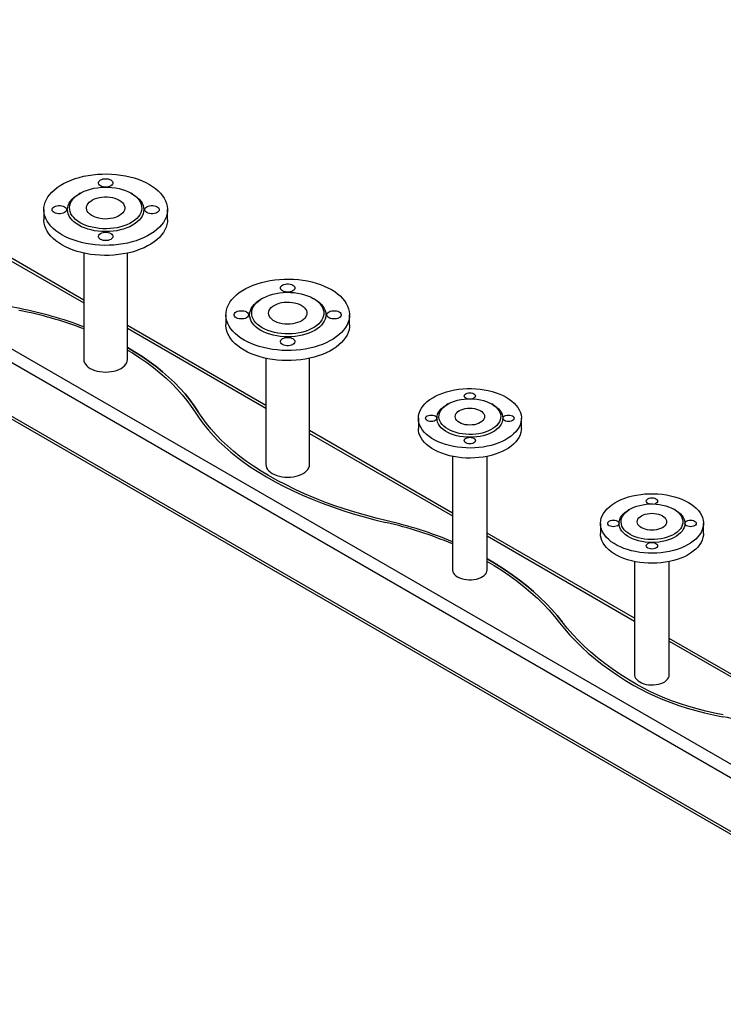
# Model space of a CAD drawing. Units: millimetres. Extents: x -5305 to 2168, y -1309 to 2933.
# Drawn here: x 1109 to 1792, y 727 to 1683 of the extents above; entities that cross this region are included whole.
import ezdxf

# ---------------------------------------------------------------- set-up
doc = ezdxf.new("R2010")
doc.units = ezdxf.units.MM
doc.layers.add('EQUIPMENT', color=1, linetype='Continuous')

msp = doc.modelspace()

# ---------------------------------------------------------------- linework, layer by layer
at = {"layer": 'EQUIPMENT', "linetype": 'Continuous', "lineweight": 25}
for p, q in [((2089.17, 793.03), (547.85, 1682.81)), ((542.56, 1672.97), (2083.58, 783.36)), ((2083.58, 730.94), (543.35, 1620.09)), ((543.87, 1617.12), (2085.22, 727.32)), ((1167.87, 1514.39), (1166.46, 1513.58)), ((1218.79, 1513.58), (1217.38, 1514.39)), ((1132.63, 1498.47), (1132.63, 1488.68)), ((1252.63, 1488.68), (1252.63, 1498.47)), ((1171.43, 1410.57), (1040, 1486.45)), ((1040, 1483.77), (1171.43, 1407.9)), ((1171.43, 1456.27), (1171.43, 1353.13)), ((1213.83, 1353.13), (1213.83, 1456.27)), ((1344.65, 1412.34), (1343.24, 1411.52)), ((1395.57, 1411.52), (1394.16, 1412.34)), ((1309.4, 1396.42), (1309.4, 1386.62)), ((1429.4, 1386.62), (1429.4, 1396.42)), ((1348.2, 1308.52), (1213.83, 1386.1)), ((1213.83, 1383.43), (1348.2, 1305.85)), ((1348.2, 1354.22), (1348.2, 1251.08)), ((1390.6, 1251.08), (1390.6, 1354.22)), ((1524.96, 1309.88), (1523.55, 1309.07)), ((1568.81, 1309.07), (1567.4, 1309.88)), ((1496.18, 1296.01), (1496.18, 1286.21)), ((1596.18, 1286.21), (1596.18, 1296.01)), ((1529.33, 1203.96), (1390.6, 1284.05)), ((1390.6, 1281.38), (1529.33, 1201.29)), ((1529.33, 1259.03), (1529.33, 1149.03)), ((1563.03, 1149.03), (1563.03, 1259.03)), ((1701.74, 1207.83), (1700.33, 1207.01)), ((1745.59, 1207.01), (1744.17, 1207.83)), ((1672.96, 1193.95), (1672.96, 1184.16)), ((1772.96, 1184.16), (1772.96, 1193.95)), ((1706.11, 1101.91), (1563.03, 1184.51)), ((1563.03, 1181.84), (1706.11, 1099.24)), ((1563.75, 1159.17), (1563.03, 1159.59)), ((1706.11, 1156.98), (1706.11, 1046.98)), ((1739.81, 1046.98), (1739.81, 1156.98)), ((1869.58, 1007.54), (1739.81, 1082.46)), ((1739.81, 1079.78), (1869.58, 1004.87))]:
    msp.add_line(p, q, dxfattribs=at)
at = {"layer": 'EQUIPMENT', "linetype": 'Continuous', "lineweight": 25, "flags": 128}
for points in [[(1235.05, 1522.97), (1238.18, 1521.02), (1241.03, 1518.94), (1243.6, 1516.74), (1245.88, 1514.44), (1247.84, 1512.04), (1249.47, 1509.56), (1250.78, 1507.01), (1251.74, 1504.42), (1252.35, 1501.79), (1252.62, 1499.14), (1252.53, 1496.48), (1252.09, 1493.84), (1251.3, 1491.23), (1250.17, 1488.66), (1248.7, 1486.14), (1246.9, 1483.7), (1244.78, 1481.35), (1242.36, 1479.09), (1239.64, 1476.95), (1236.65, 1474.94), (1233.4, 1473.06), (1229.91, 1471.33), (1226.2, 1469.77), (1222.29, 1468.37), (1218.22, 1467.15), (1213.99, 1466.11), (1209.63, 1465.26), (1205.18, 1464.6), (1200.65, 1464.15), (1196.07, 1463.89), (1191.48, 1463.84), (1186.89, 1464), (1182.33, 1464.35), (1177.84, 1464.91), (1173.43, 1465.66), (1169.14, 1466.6), (1164.98, 1467.73), (1160.98, 1469.05), (1157.17, 1470.53), (1153.57, 1472.18), (1150.2, 1473.98), (1147.08, 1475.93), (1144.22, 1478.01), (1141.65, 1480.21), (1139.38, 1482.51), (1137.42, 1484.91), (1135.78, 1487.39), (1134.48, 1489.94), (1133.52, 1492.53), (1132.9, 1495.16), (1132.64, 1497.81), (1132.73, 1500.46), (1133.17, 1503.11), (1133.95, 1505.72), (1135.09, 1508.29), (1136.56, 1510.8), (1138.36, 1513.25), (1140.48, 1515.6), (1142.9, 1517.86), (1145.62, 1520), (1148.61, 1522.01), (1151.86, 1523.89), (1155.35, 1525.61), (1159.05, 1527.18), (1162.96, 1528.58), (1167.04, 1529.8), (1171.27, 1530.84), (1175.62, 1531.69), (1180.08, 1532.35), (1184.61, 1532.8), (1189.18, 1533.05), (1193.78, 1533.11), (1198.37, 1532.95), (1202.92, 1532.6), (1207.41, 1532.04), (1211.82, 1531.29), (1216.12, 1530.35), (1220.28, 1529.22), (1224.27, 1527.9), (1228.08, 1526.42), (1231.68, 1524.77), (1235.05, 1522.97)], [(1167.88, 1485.82), (1165.5, 1487.34), (1163.4, 1488.99), (1161.6, 1490.75), (1160.12, 1492.61), (1158.98, 1494.55), (1158.18, 1496.54), (1157.73, 1498.57), (1157.64, 1500.62), (1157.91, 1502.66), (1158.53, 1504.67), (1159.51, 1506.64), (1160.82, 1508.54), (1162.47, 1510.36), (1164.42, 1512.07), (1166.66, 1513.65), (1169.16, 1515.1), (1171.91, 1516.39), (1174.87, 1517.52), (1178.01, 1518.47), (1181.31, 1519.23), (1184.72, 1519.79), (1188.21, 1520.15), (1191.74, 1520.31), (1195.28, 1520.25), (1198.8, 1520), (1202.26, 1519.53), (1205.61, 1518.87), (1208.83, 1518.02), (1211.89, 1516.98), (1214.75, 1515.77), (1217.38, 1514.39), (1219.75, 1512.88), (1221.85, 1511.23), (1223.65, 1509.46), (1225.13, 1507.6), (1226.28, 1505.67), (1227.08, 1503.67), (1227.53, 1501.64), (1227.62, 1499.6), (1227.35, 1497.55), (1226.72, 1495.54), (1225.75, 1493.57), (1224.43, 1491.67), (1222.79, 1489.86), (1220.84, 1488.15), (1218.6, 1486.56), (1216.09, 1485.12), (1213.34, 1483.82), (1210.38, 1482.7), (1207.24, 1481.75), (1203.95, 1480.99), (1200.54, 1480.43), (1197.05, 1480.06), (1193.51, 1479.91), (1189.97, 1479.96), (1186.45, 1480.22), (1183, 1480.68), (1179.64, 1481.34), (1176.42, 1482.2), (1173.37, 1483.24), (1170.51, 1484.45), (1167.88, 1485.82)], [(1197.58, 1527.31), (1198.55, 1526.6), (1199.23, 1525.79), (1199.58, 1524.9), (1199.58, 1524), (1199.23, 1523.12), (1198.55, 1522.3), (1197.58, 1521.59), (1196.35, 1521.03), (1194.94, 1520.64), (1193.41, 1520.44), (1191.84, 1520.44), (1190.32, 1520.64), (1188.9, 1521.03), (1187.68, 1521.59), (1186.7, 1522.3), (1186.02, 1523.12), (1185.67, 1524), (1185.67, 1524.9), (1186.02, 1525.79), (1186.7, 1526.6), (1187.68, 1527.31), (1188.9, 1527.87), (1190.32, 1528.27), (1191.84, 1528.47), (1193.41, 1528.47), (1194.94, 1528.27), (1196.35, 1527.87), (1197.58, 1527.31)], [(1166.46, 1483.37), (1164.03, 1484.92), (1161.86, 1486.61), (1160, 1488.41), (1158.44, 1490.3), (1157.22, 1492.27), (1156.34, 1494.31), (1155.81, 1496.38), (1155.63, 1498.47), (1155.81, 1500.57), (1156.34, 1502.64), (1157.22, 1504.67), (1158.44, 1506.65), (1160, 1508.54), (1161.86, 1510.34), (1164.03, 1512.02), (1166.46, 1513.58)], [(1218.79, 1513.58), (1221.23, 1512.02), (1223.39, 1510.34), (1225.26, 1508.54), (1226.81, 1506.65), (1228.03, 1504.67), (1228.92, 1502.64), (1229.45, 1500.57), (1229.63, 1498.47), (1229.45, 1496.38), (1228.92, 1494.31), (1228.03, 1492.27), (1226.81, 1490.3), (1225.26, 1488.41), (1223.39, 1486.61), (1221.23, 1484.92), (1218.79, 1483.37), (1216.1, 1481.96), (1213.18, 1480.71), (1210.07, 1479.64), (1206.79, 1478.74), (1203.37, 1478.03), (1199.85, 1477.53), (1196.25, 1477.22), (1192.63, 1477.11), (1189, 1477.22), (1185.41, 1477.53), (1181.89, 1478.03), (1178.47, 1478.74), (1175.19, 1479.64), (1172.07, 1480.71), (1169.15, 1481.96), (1166.46, 1483.37)], [(1205.78, 1507.7), (1207.48, 1506.57), (1208.9, 1505.31), (1209.99, 1503.96), (1210.75, 1502.52), (1211.16, 1501.04), (1211.2, 1499.55), (1210.89, 1498.06), (1210.21, 1496.61), (1209.2, 1495.23), (1207.86, 1493.95), (1206.23, 1492.78), (1204.33, 1491.76), (1202.21, 1490.9), (1199.89, 1490.22), (1197.44, 1489.74), (1194.89, 1489.45), (1192.3, 1489.37), (1189.72, 1489.5), (1187.19, 1489.84), (1184.77, 1490.38), (1182.5, 1491.1), (1180.42, 1492), (1178.59, 1493.06), (1177.03, 1494.26), (1175.77, 1495.57), (1174.84, 1496.97), (1174.26, 1498.43), (1174.03, 1499.92), (1174.17, 1501.42), (1174.66, 1502.89), (1175.51, 1504.3), (1176.68, 1505.64), (1178.17, 1506.86), (1179.94, 1507.96), (1181.96, 1508.9), (1184.18, 1509.67), (1186.57, 1510.26), (1189.08, 1510.65), (1191.65, 1510.83), (1194.25, 1510.8), (1196.81, 1510.57), (1199.29, 1510.13), (1201.64, 1509.5), (1203.82, 1508.68), (1205.78, 1507.7)], [(1152.58, 1501.33), (1153.55, 1500.62), (1154.23, 1499.81), (1154.58, 1498.93), (1154.58, 1498.02), (1154.23, 1497.14), (1153.55, 1496.32), (1152.58, 1495.62), (1151.35, 1495.05), (1149.94, 1494.66), (1148.41, 1494.46), (1146.84, 1494.46), (1145.32, 1494.66), (1143.9, 1495.05), (1142.68, 1495.62), (1141.7, 1496.32), (1141.02, 1497.14), (1140.67, 1498.02), (1140.67, 1498.93), (1141.02, 1499.81), (1141.7, 1500.62), (1142.68, 1501.33), (1143.9, 1501.9), (1145.32, 1502.29), (1146.84, 1502.49), (1148.41, 1502.49), (1149.94, 1502.29), (1151.35, 1501.9), (1152.58, 1501.33)], [(1242.58, 1501.33), (1243.55, 1500.62), (1244.23, 1499.81), (1244.58, 1498.93), (1244.58, 1498.02), (1244.23, 1497.14), (1243.55, 1496.32), (1242.58, 1495.62), (1241.35, 1495.05), (1239.94, 1494.66), (1238.41, 1494.46), (1236.84, 1494.46), (1235.32, 1494.66), (1233.9, 1495.05), (1232.68, 1495.62), (1231.7, 1496.32), (1231.02, 1497.14), (1230.67, 1498.02), (1230.67, 1498.93), (1231.02, 1499.81), (1231.7, 1500.62), (1232.68, 1501.33), (1233.9, 1501.9), (1235.32, 1502.29), (1236.84, 1502.49), (1238.41, 1502.49), (1239.94, 1502.29), (1241.35, 1501.9), (1242.58, 1501.33)], [(1252.63, 1488.68), (1252.53, 1486.69), (1252.09, 1484.05), (1251.3, 1481.43), (1250.17, 1478.86), (1248.7, 1476.35), (1246.9, 1473.9), (1244.78, 1471.55), (1242.36, 1469.29), (1239.64, 1467.15), (1236.65, 1465.14), (1233.4, 1463.26), (1229.91, 1461.54), (1226.2, 1459.97), (1222.29, 1458.57), (1218.22, 1457.35), (1213.99, 1456.31), (1209.63, 1455.46), (1205.18, 1454.8), (1200.65, 1454.35), (1196.07, 1454.1), (1191.48, 1454.04), (1186.89, 1454.2), (1182.33, 1454.55), (1177.84, 1455.11), (1173.43, 1455.86), (1169.14, 1456.8), (1164.98, 1457.94), (1160.98, 1459.25), (1157.17, 1460.73), (1153.57, 1462.38), (1150.2, 1464.18), (1147.08, 1466.13), (1144.22, 1468.21), (1141.65, 1470.41), (1139.38, 1472.71), (1137.42, 1475.11), (1135.78, 1477.59), (1134.48, 1480.14), (1133.52, 1482.73), (1132.9, 1485.36), (1132.64, 1488.01), (1132.63, 1488.68)], [(1197.58, 1475.35), (1198.55, 1474.65), (1199.23, 1473.83), (1199.58, 1472.95), (1199.58, 1472.04), (1199.23, 1471.16), (1198.55, 1470.35), (1197.58, 1469.64), (1196.35, 1469.07), (1194.94, 1468.68), (1193.41, 1468.48), (1191.84, 1468.48), (1190.32, 1468.68), (1188.9, 1469.07), (1187.68, 1469.64), (1186.7, 1470.35), (1186.02, 1471.16), (1185.67, 1472.04), (1185.67, 1472.95), (1186.02, 1473.83), (1186.7, 1474.65), (1187.68, 1475.35), (1188.9, 1475.92), (1190.32, 1476.31), (1191.84, 1476.51), (1193.41, 1476.51), (1194.94, 1476.31), (1196.35, 1475.92), (1197.58, 1475.35)], [(1109.19, 1402.4), (1099.39, 1404.43), (1089.72, 1406.65), (1080.19, 1409.08), (1070.82, 1411.69), (1061.61, 1414.5), (1052.58, 1417.49), (1043.74, 1420.66), (1035.1, 1424.01), (1026.66, 1427.54), (1018.45, 1431.23), (1010.47, 1435.09), (1002.73, 1439.11), (995.24, 1443.28)], [(1109.19, 1402.4), (1099.39, 1404.43), (1089.72, 1406.65), (1080.19, 1409.08), (1070.82, 1411.69), (1061.61, 1414.5), (1052.58, 1417.49), (1043.74, 1420.66), (1035.1, 1424.01), (1026.66, 1427.54), (1018.45, 1431.23), (1010.47, 1435.09), (1002.73, 1439.11), (995.24, 1443.28)], [(1411.83, 1420.92), (1414.95, 1418.97), (1417.81, 1416.89), (1420.38, 1414.69), (1422.65, 1412.38), (1424.61, 1409.98), (1426.25, 1407.5), (1427.55, 1404.96), (1428.51, 1402.37), (1429.13, 1399.74), (1429.39, 1397.09), (1429.3, 1394.43), (1428.87, 1391.79), (1428.08, 1389.18), (1426.94, 1386.61), (1425.47, 1384.09), (1423.67, 1381.65), (1421.56, 1379.3), (1419.13, 1377.04), (1416.42, 1374.9), (1413.42, 1372.89), (1410.17, 1371.01), (1406.68, 1369.28), (1402.98, 1367.72), (1399.07, 1366.32), (1394.99, 1365.09), (1390.76, 1364.06), (1386.41, 1363.21), (1381.95, 1362.55), (1377.43, 1362.1), (1372.85, 1361.84), (1368.25, 1361.79), (1363.67, 1361.94), (1359.11, 1362.3), (1354.62, 1362.85), (1350.21, 1363.61), (1345.91, 1364.55), (1341.76, 1365.68), (1337.76, 1366.99), (1333.95, 1368.48), (1330.35, 1370.13), (1326.98, 1371.93), (1323.85, 1373.88), (1321, 1375.96), (1318.43, 1378.16), (1316.15, 1380.46), (1314.19, 1382.86), (1312.56, 1385.34), (1311.25, 1387.89), (1310.29, 1390.48), (1309.68, 1393.11), (1309.41, 1395.76), (1309.5, 1398.41), (1309.94, 1401.05), (1310.73, 1403.67), (1311.86, 1406.24), (1313.33, 1408.75), (1315.13, 1411.2), (1317.25, 1413.55), (1319.68, 1415.8), (1322.39, 1417.95), (1325.38, 1419.96), (1328.63, 1421.84), (1332.12, 1423.56), (1335.83, 1425.13), (1339.74, 1426.53), (1343.82, 1427.75), (1348.04, 1428.79), (1352.4, 1429.64), (1356.85, 1430.29), (1361.38, 1430.75), (1365.96, 1431), (1370.55, 1431.05), (1375.14, 1430.9), (1379.7, 1430.55), (1384.19, 1429.99), (1388.6, 1429.24), (1392.89, 1428.3), (1397.05, 1427.16), (1401.05, 1425.85), (1404.86, 1424.37), (1408.46, 1422.72), (1411.83, 1420.92)], [(1374.35, 1425.26), (1375.33, 1424.55), (1376.01, 1423.74), (1376.36, 1422.85), (1376.36, 1421.95), (1376.01, 1421.07), (1375.33, 1420.25), (1374.35, 1419.54), (1373.13, 1418.98), (1371.72, 1418.59), (1370.19, 1418.39), (1368.62, 1418.39), (1367.09, 1418.59), (1365.68, 1418.98), (1364.45, 1419.54), (1363.48, 1420.25), (1362.8, 1421.07), (1362.45, 1421.95), (1362.45, 1422.85), (1362.8, 1423.74), (1363.48, 1424.55), (1364.45, 1425.26), (1365.68, 1425.82), (1367.09, 1426.22), (1368.62, 1426.42), (1370.19, 1426.42), (1371.72, 1426.22), (1373.13, 1425.82), (1374.35, 1425.26)], [(1344.66, 1383.77), (1342.28, 1385.29), (1340.18, 1386.94), (1338.38, 1388.7), (1336.9, 1390.56), (1335.75, 1392.5), (1334.95, 1394.49), (1334.5, 1396.52), (1334.42, 1398.57), (1334.68, 1400.61), (1335.31, 1402.62), (1336.29, 1404.59), (1337.6, 1406.49), (1339.24, 1408.31), (1341.19, 1410.02), (1343.43, 1411.6), (1345.94, 1413.05), (1348.69, 1414.34), (1351.65, 1415.47), (1354.79, 1416.42), (1358.08, 1417.18), (1361.49, 1417.74), (1364.98, 1418.1), (1368.52, 1418.26), (1372.06, 1418.2), (1375.58, 1417.94), (1379.03, 1417.48), (1382.39, 1416.82), (1385.61, 1415.97), (1388.66, 1414.93), (1391.52, 1413.72), (1394.15, 1412.34), (1396.53, 1410.82), (1398.63, 1409.18), (1400.43, 1407.41), (1401.91, 1405.55), (1403.05, 1403.61), (1403.85, 1401.62), (1404.3, 1399.59), (1404.39, 1397.54), (1404.12, 1395.5), (1403.5, 1393.49), (1402.52, 1391.52), (1401.21, 1389.62), (1399.57, 1387.81), (1397.61, 1386.1), (1395.37, 1384.51), (1392.87, 1383.06), (1390.12, 1381.77), (1387.16, 1380.64), (1384.02, 1379.7), (1380.72, 1378.94), (1377.32, 1378.37), (1373.83, 1378.01), (1370.29, 1377.86), (1366.75, 1377.91), (1363.23, 1378.17), (1359.78, 1378.63), (1356.42, 1379.29), (1353.2, 1380.15), (1350.14, 1381.19), (1347.29, 1382.4), (1344.66, 1383.77)], [(1343.24, 1381.32), (1340.8, 1382.87), (1338.64, 1384.56), (1336.77, 1386.35), (1335.22, 1388.25), (1334, 1390.22), (1333.11, 1392.26), (1332.58, 1394.33), (1332.4, 1396.42), (1332.58, 1398.52), (1333.11, 1400.59), (1334, 1402.62), (1335.22, 1404.6), (1336.77, 1406.49), (1338.64, 1408.29), (1340.8, 1409.97), (1343.24, 1411.52)], [(1395.57, 1411.52), (1398.01, 1409.97), (1400.17, 1408.29), (1402.03, 1406.49), (1403.59, 1404.6), (1404.81, 1402.62), (1405.69, 1400.59), (1406.23, 1398.52), (1406.4, 1396.42), (1406.23, 1394.33), (1405.69, 1392.26), (1404.81, 1390.22), (1403.59, 1388.25), (1402.03, 1386.35), (1400.17, 1384.56), (1398.01, 1382.87), (1395.57, 1381.32), (1392.88, 1379.91), (1389.96, 1378.66), (1386.85, 1377.59), (1383.56, 1376.69), (1380.14, 1375.98), (1376.62, 1375.47), (1373.03, 1375.17), (1369.4, 1375.06), (1365.78, 1375.17), (1362.19, 1375.47), (1358.66, 1375.98), (1355.24, 1376.69), (1351.96, 1377.59), (1348.85, 1378.66), (1345.93, 1379.91), (1343.24, 1381.32)], [(1382.56, 1405.65), (1384.26, 1404.52), (1385.67, 1403.26), (1386.77, 1401.9), (1387.53, 1400.47), (1387.93, 1398.99), (1387.98, 1397.49), (1387.66, 1396.01), (1386.99, 1394.56), (1385.98, 1393.18), (1384.64, 1391.9), (1383.01, 1390.73), (1381.11, 1389.71), (1378.98, 1388.85), (1376.67, 1388.17), (1374.22, 1387.68), (1371.67, 1387.4), (1369.08, 1387.32), (1366.49, 1387.45), (1363.97, 1387.79), (1361.54, 1388.32), (1359.27, 1389.05), (1357.2, 1389.95), (1355.37, 1391.01), (1353.8, 1392.21), (1352.55, 1393.52), (1351.62, 1394.92), (1351.03, 1396.38), (1350.81, 1397.87), (1350.94, 1399.37), (1351.44, 1400.84), (1352.28, 1402.25), (1353.46, 1403.59), (1354.95, 1404.81), (1356.72, 1405.91), (1358.74, 1406.85), (1360.96, 1407.62), (1363.35, 1408.21), (1365.85, 1408.6), (1368.43, 1408.78), (1371.03, 1408.75), (1373.59, 1408.52), (1376.07, 1408.08), (1378.42, 1407.45), (1380.6, 1406.63), (1382.56, 1405.65)], [(1329.35, 1399.28), (1330.33, 1398.57), (1331.01, 1397.76), (1331.36, 1396.88), (1331.36, 1395.97), (1331.01, 1395.09), (1330.33, 1394.27), (1329.35, 1393.57), (1328.13, 1393), (1326.72, 1392.61), (1325.19, 1392.41), (1323.62, 1392.41), (1322.09, 1392.61), (1320.68, 1393), (1319.45, 1393.57), (1318.48, 1394.27), (1317.8, 1395.09), (1317.45, 1395.97), (1317.45, 1396.88), (1317.8, 1397.76), (1318.48, 1398.57), (1319.45, 1399.28), (1320.68, 1399.85), (1322.09, 1400.24), (1323.62, 1400.44), (1325.19, 1400.44), (1326.72, 1400.24), (1328.13, 1399.85), (1329.35, 1399.28)], [(1419.35, 1399.28), (1420.33, 1398.57), (1421.01, 1397.76), (1421.36, 1396.88), (1421.36, 1395.97), (1421.01, 1395.09), (1420.33, 1394.27), (1419.35, 1393.57), (1418.13, 1393), (1416.72, 1392.61), (1415.19, 1392.41), (1413.62, 1392.41), (1412.09, 1392.61), (1410.68, 1393), (1409.45, 1393.57), (1408.48, 1394.27), (1407.8, 1395.09), (1407.45, 1395.97), (1407.45, 1396.88), (1407.8, 1397.76), (1408.48, 1398.57), (1409.45, 1399.28), (1410.68, 1399.85), (1412.09, 1400.24), (1413.62, 1400.44), (1415.19, 1400.44), (1416.72, 1400.24), (1418.13, 1399.85), (1419.35, 1399.28)], [(1429.4, 1386.62), (1429.3, 1384.64), (1428.87, 1381.99), (1428.08, 1379.38), (1426.94, 1376.81), (1425.47, 1374.29), (1423.67, 1371.85), (1421.56, 1369.5), (1419.13, 1367.24), (1416.42, 1365.1), (1413.42, 1363.09), (1410.17, 1361.21), (1406.68, 1359.49), (1402.98, 1357.92), (1399.07, 1356.52), (1394.99, 1355.3), (1390.76, 1354.26), (1386.41, 1353.41), (1381.95, 1352.75), (1377.43, 1352.3), (1372.85, 1352.04), (1368.25, 1351.99), (1363.67, 1352.15), (1359.11, 1352.5), (1354.62, 1353.06), (1350.21, 1353.81), (1345.91, 1354.75), (1341.76, 1355.88), (1337.76, 1357.2), (1333.95, 1358.68), (1330.35, 1360.33), (1326.98, 1362.13), (1323.85, 1364.08), (1321, 1366.16), (1318.43, 1368.36), (1316.15, 1370.66), (1314.19, 1373.06), (1312.56, 1375.54), (1311.25, 1378.09), (1310.29, 1380.68), (1309.68, 1383.31), (1309.41, 1385.96), (1309.4, 1386.62)], [(1374.35, 1373.3), (1375.33, 1372.6), (1376.01, 1371.78), (1376.36, 1370.9), (1376.36, 1369.99), (1376.01, 1369.11), (1375.33, 1368.3), (1374.35, 1367.59), (1373.13, 1367.02), (1371.72, 1366.63), (1370.19, 1366.43), (1368.62, 1366.43), (1367.09, 1366.63), (1365.68, 1367.02), (1364.45, 1367.59), (1363.48, 1368.3), (1362.8, 1369.11), (1362.45, 1369.99), (1362.45, 1370.9), (1362.8, 1371.78), (1363.48, 1372.6), (1364.45, 1373.3), (1365.68, 1373.87), (1367.09, 1374.26), (1368.62, 1374.46), (1370.19, 1374.46), (1371.72, 1374.26), (1373.13, 1373.87), (1374.35, 1373.3)], [(1282.42, 1302.4), (1278.54, 1308.22), (1274.3, 1313.96), (1269.69, 1319.61), (1264.73, 1325.15), (1259.43, 1330.59), (1253.79, 1335.91), (1247.82, 1341.11), (1241.52, 1346.18), (1234.91, 1351.12), (1227.99, 1355.91), (1220.78, 1360.56), (1213.83, 1364.73)], [(1213.83, 1364.73), (1220.78, 1360.56), (1227.99, 1355.91), (1234.91, 1351.12), (1241.52, 1346.18), (1247.82, 1341.11), (1253.79, 1335.91), (1259.43, 1330.59), (1264.73, 1325.15), (1269.69, 1319.61), (1274.3, 1313.96), (1278.54, 1308.22), (1282.42, 1302.4)], [(1213.83, 1362.26), (1218.58, 1359.38), (1225.72, 1354.78), (1232.57, 1350.03), (1239.11, 1345.15), (1245.35, 1340.13), (1251.26, 1334.98), (1256.84, 1329.71), (1262.09, 1324.33), (1267, 1318.84), (1271.56, 1313.25), (1275.76, 1307.57), (1279.61, 1301.81)], [(1213.83, 1362.26), (1218.58, 1359.38), (1225.72, 1354.78), (1232.57, 1350.03), (1239.11, 1345.15), (1245.35, 1340.13), (1251.26, 1334.98), (1256.84, 1329.71), (1262.09, 1324.33), (1267, 1318.84), (1271.56, 1313.25), (1275.76, 1307.57), (1279.61, 1301.81)], [(1171.43, 1353.13), (1171.61, 1351.53), (1172.15, 1349.96), (1173.04, 1348.45), (1174.27, 1347.01), (1175.81, 1345.68), (1177.64, 1344.48)], [(1177.64, 1344.48), (1179.72, 1343.42), (1182.03, 1342.53), (1184.51, 1341.82), (1187.14, 1341.31), (1189.86, 1341), (1192.63, 1340.89), (1195.39, 1341), (1198.11, 1341.31), (1200.74, 1341.82), (1203.23, 1342.53), (1205.53, 1343.42), (1207.62, 1344.48), (1209.45, 1345.68), (1210.99, 1347.01), (1212.21, 1348.45), (1213.1, 1349.96), (1213.65, 1351.53), (1213.83, 1353.13)], [(1581.54, 1316.42), (1584.37, 1314.64), (1586.94, 1312.73), (1589.22, 1310.7), (1591.2, 1308.57), (1592.86, 1306.35), (1594.2, 1304.06), (1595.19, 1301.71), (1595.85, 1299.32), (1596.16, 1296.91), (1596.11, 1294.49), (1595.72, 1292.09), (1594.98, 1289.71), (1593.89, 1287.37), (1592.47, 1285.1), (1590.73, 1282.9), (1588.68, 1280.8), (1586.32, 1278.8), (1583.69, 1276.92), (1580.79, 1275.17), (1577.65, 1273.57), (1574.28, 1272.13), (1570.73, 1270.86), (1566.99, 1269.76), (1563.12, 1268.85), (1559.12, 1268.12), (1555.03, 1267.6), (1550.89, 1267.27), (1546.7, 1267.14), (1542.52, 1267.22), (1538.36, 1267.5), (1534.25, 1267.97), (1530.23, 1268.65), (1526.32, 1269.52), (1522.55, 1270.57), (1518.95, 1271.8), (1515.54, 1273.2), (1512.34, 1274.76), (1509.38, 1276.47), (1506.67, 1278.31), (1504.25, 1280.28), (1502.12, 1282.37), (1500.29, 1284.54), (1498.79, 1286.8), (1497.62, 1289.12), (1496.8, 1291.49), (1496.31, 1293.89), (1496.18, 1296.31), (1496.4, 1298.72), (1496.97, 1301.12), (1497.88, 1303.48), (1499.14, 1305.78), (1500.72, 1308.02), (1502.62, 1310.18), (1504.83, 1312.23), (1507.32, 1314.17), (1510.09, 1315.98), (1513.12, 1317.66), (1516.37, 1319.18), (1519.83, 1320.54), (1523.48, 1321.72), (1527.29, 1322.73), (1531.23, 1323.55), (1535.27, 1324.17), (1539.39, 1324.6), (1543.56, 1324.83), (1547.75, 1324.86), (1551.93, 1324.68), (1556.06, 1324.3), (1560.13, 1323.72), (1564.1, 1322.95), (1567.94, 1321.99), (1571.63, 1320.85), (1575.14, 1319.53), (1578.45, 1318.05), (1581.54, 1316.42)], [(1543.48, 1314.89), (1543.43, 1314.9), (1542.29, 1315.41), (1541.42, 1316.07), (1540.87, 1316.83), (1540.68, 1317.65), (1540.87, 1318.48), (1541.42, 1319.24), (1542.29, 1319.9), (1543.43, 1320.4), (1544.76, 1320.72), (1546.18, 1320.83), (1547.6, 1320.72), (1548.93, 1320.4), (1550.07, 1319.9), (1550.94, 1319.24), (1551.49, 1318.48), (1551.68, 1317.65), (1551.49, 1316.83), (1550.94, 1316.07), (1550.07, 1315.41), (1548.93, 1314.9), (1548.88, 1314.89)], [(1514.18, 1296.01), (1514.36, 1297.94), (1514.88, 1299.85), (1515.75, 1301.71), (1516.95, 1303.52), (1518.47, 1305.24), (1520.29, 1306.86), (1522.4, 1308.37), (1523.55, 1309.07)], [(1524.97, 1285.39), (1522.8, 1286.79), (1520.9, 1288.31), (1519.3, 1289.94), (1518.02, 1291.67), (1517.07, 1293.46), (1516.46, 1295.3), (1516.19, 1297.17), (1516.28, 1299.04), (1516.72, 1300.9), (1517.5, 1302.72), (1518.62, 1304.48), (1520.07, 1306.16), (1521.81, 1307.74), (1523.85, 1309.2), (1526.15, 1310.53), (1528.68, 1311.7), (1531.42, 1312.71), (1534.33, 1313.55), (1537.37, 1314.19), (1540.53, 1314.65), (1543.75, 1314.9), (1546.99, 1314.95), (1550.23, 1314.8), (1553.42, 1314.45), (1556.53, 1313.89), (1559.51, 1313.15), (1562.34, 1312.23), (1564.98, 1311.14), (1567.39, 1309.88), (1569.56, 1308.49), (1571.46, 1306.97), (1573.06, 1305.33), (1574.34, 1303.61), (1575.29, 1301.82), (1575.91, 1299.98), (1576.17, 1298.11), (1576.08, 1296.23), (1575.64, 1294.37), (1574.86, 1292.56), (1573.74, 1290.79), (1572.3, 1289.11), (1570.55, 1287.53), (1568.51, 1286.07), (1566.21, 1284.75), (1563.68, 1283.57), (1560.95, 1282.56), (1558.04, 1281.73), (1554.99, 1281.08), (1551.83, 1280.63), (1548.62, 1280.38), (1545.37, 1280.33), (1542.13, 1280.48), (1538.94, 1280.83), (1535.84, 1281.38), (1532.85, 1282.12), (1530.02, 1283.05), (1527.39, 1284.14), (1524.97, 1285.39)], [(1568.81, 1309.07), (1569.96, 1308.37), (1572.07, 1306.86), (1573.89, 1305.24), (1575.41, 1303.52), (1576.61, 1301.71), (1577.48, 1299.85), (1578.01, 1297.94), (1578.18, 1296.01)], [(1279.61, 1301.81), (1283.49, 1295.99), (1287.73, 1290.25), (1292.34, 1284.6), (1297.3, 1279.06), (1302.6, 1273.62), (1308.24, 1268.3), (1314.21, 1263.1), (1320.51, 1258.03), (1327.12, 1253.09), (1334.04, 1248.3), (1341.25, 1243.65), (1348.76, 1239.16)], [(1279.61, 1301.81), (1283.49, 1295.99), (1287.73, 1290.25), (1292.34, 1284.6), (1297.3, 1279.06), (1302.6, 1273.62), (1308.24, 1268.3), (1314.21, 1263.1), (1320.51, 1258.03), (1327.12, 1253.09), (1334.04, 1248.3), (1341.25, 1243.65), (1348.76, 1239.16)], [(1350.88, 1240.38), (1343.45, 1244.83), (1336.31, 1249.43), (1329.46, 1254.18), (1322.92, 1259.06), (1316.68, 1264.08), (1310.77, 1269.23), (1305.19, 1274.5), (1299.94, 1279.88), (1295.03, 1285.37), (1290.47, 1290.96), (1286.27, 1296.64), (1282.42, 1302.4)], [(1350.88, 1240.38), (1343.45, 1244.83), (1336.31, 1249.43), (1329.46, 1254.18), (1322.92, 1259.06), (1316.68, 1264.08), (1310.77, 1269.23), (1305.19, 1274.5), (1299.94, 1279.88), (1295.03, 1285.37), (1290.47, 1290.96), (1286.27, 1296.64), (1282.42, 1302.4)], [(1556.26, 1303.46), (1557.71, 1302.47), (1558.88, 1301.37), (1559.73, 1300.18), (1560.26, 1298.93), (1560.43, 1297.64), (1560.26, 1296.35), (1559.73, 1295.1), (1558.88, 1293.9), (1557.71, 1292.8), (1556.26, 1291.82), (1554.56, 1290.98), (1552.65, 1290.31), (1550.58, 1289.81), (1548.41, 1289.51), (1546.18, 1289.41), (1543.95, 1289.51), (1541.78, 1289.81), (1539.71, 1290.31), (1537.8, 1290.98), (1536.1, 1291.82), (1534.65, 1292.8), (1533.48, 1293.9), (1532.63, 1295.1), (1532.11, 1296.35), (1531.93, 1297.64), (1532.11, 1298.93), (1532.63, 1300.18), (1533.48, 1301.37), (1534.65, 1302.47), (1536.1, 1303.46), (1537.8, 1304.29), (1539.71, 1304.97), (1541.78, 1305.46), (1543.95, 1305.76), (1546.18, 1305.86), (1548.41, 1305.76), (1550.58, 1305.46), (1552.65, 1304.97), (1554.56, 1304.29), (1556.26, 1303.46)], [(1514.18, 1296.01), (1513.99, 1295.18), (1513.44, 1294.42), (1512.57, 1293.76), (1511.43, 1293.26), (1510.1, 1292.94), (1508.68, 1292.83), (1507.26, 1292.94), (1505.93, 1293.26), (1504.79, 1293.76), (1503.92, 1294.42), (1503.37, 1295.18), (1503.18, 1296.01), (1503.37, 1296.83), (1503.92, 1297.59), (1504.79, 1298.25), (1505.93, 1298.76), (1507.26, 1299.07), (1508.68, 1299.18), (1510.1, 1299.07), (1511.43, 1298.76), (1512.57, 1298.25), (1513.44, 1297.59), (1513.99, 1296.83), (1514.18, 1296.01)], [(1578.18, 1296.01), (1578.01, 1294.07), (1577.48, 1292.16), (1576.61, 1290.3), (1575.41, 1288.49), (1573.89, 1286.77), (1572.07, 1285.15), (1569.96, 1283.64), (1567.59, 1282.28), (1564.99, 1281.06), (1562.18, 1280.01), (1559.2, 1279.13), (1556.07, 1278.44), (1552.83, 1277.94), (1549.53, 1277.63), (1546.18, 1277.53), (1542.84, 1277.63), (1539.53, 1277.94), (1536.29, 1278.44), (1533.16, 1279.13), (1530.18, 1280.01), (1527.37, 1281.06), (1524.77, 1282.28), (1522.4, 1283.64), (1520.29, 1285.15), (1518.47, 1286.77), (1516.95, 1288.49), (1515.75, 1290.3), (1514.88, 1292.16), (1514.36, 1294.07), (1514.18, 1296.01)], [(1578.18, 1296.01), (1578.37, 1296.83), (1578.92, 1297.59), (1579.79, 1298.25), (1580.93, 1298.76), (1582.26, 1299.07), (1583.68, 1299.18), (1585.1, 1299.07), (1586.43, 1298.76), (1587.57, 1298.25), (1588.44, 1297.59), (1588.99, 1296.83), (1589.18, 1296.01), (1588.99, 1295.18), (1588.44, 1294.42), (1587.57, 1293.76), (1586.43, 1293.26), (1585.1, 1292.94), (1583.68, 1292.83), (1582.26, 1292.94), (1580.93, 1293.26), (1579.79, 1293.76), (1578.92, 1294.42), (1578.37, 1295.18), (1578.18, 1296.01)], [(1596.18, 1286.21), (1596.11, 1284.7), (1595.72, 1282.29), (1594.98, 1279.91), (1593.89, 1277.58), (1592.47, 1275.3), (1590.73, 1273.1), (1588.68, 1271), (1586.32, 1269), (1583.69, 1267.12), (1580.79, 1265.37), (1577.65, 1263.78), (1574.28, 1262.33), (1570.73, 1261.06), (1566.99, 1259.96), (1563.12, 1259.05), (1559.12, 1258.33), (1555.03, 1257.8), (1550.89, 1257.47), (1546.7, 1257.34), (1542.52, 1257.42), (1538.36, 1257.7), (1534.25, 1258.18), (1530.23, 1258.85), (1526.32, 1259.72), (1522.55, 1260.77), (1518.95, 1262), (1515.54, 1263.4), (1512.34, 1264.96), (1509.38, 1266.67), (1506.67, 1268.52), (1504.25, 1270.49), (1502.12, 1272.57), (1500.29, 1274.74), (1498.79, 1277), (1497.62, 1279.32), (1496.8, 1281.69), (1496.31, 1284.09), (1496.18, 1286.21)], [(1550.07, 1276.6), (1550.94, 1275.94), (1551.49, 1275.18), (1551.68, 1274.36), (1551.49, 1273.54), (1550.94, 1272.77), (1550.07, 1272.11), (1548.93, 1271.61), (1547.6, 1271.29), (1546.18, 1271.18), (1544.76, 1271.29), (1543.43, 1271.61), (1542.29, 1272.11), (1541.42, 1272.77), (1540.87, 1273.54), (1540.68, 1274.36), (1540.87, 1275.18), (1541.42, 1275.94), (1542.29, 1276.6), (1543.43, 1277.11), (1544.76, 1277.42), (1546.18, 1277.53), (1547.6, 1277.42), (1548.93, 1277.11), (1550.07, 1276.6)], [(1348.2, 1251.08), (1348.39, 1249.48), (1348.93, 1247.91), (1349.82, 1246.4), (1351.04, 1244.96), (1352.58, 1243.63), (1354.41, 1242.43)], [(1354.41, 1242.43), (1356.5, 1241.37), (1358.8, 1240.48), (1361.29, 1239.77), (1363.92, 1239.26), (1366.64, 1238.95), (1369.4, 1238.84), (1372.17, 1238.95), (1374.89, 1239.26), (1377.52, 1239.77), (1380, 1240.48), (1382.31, 1241.37), (1384.39, 1242.43), (1386.22, 1243.63), (1387.76, 1244.96), (1388.99, 1246.4), (1389.88, 1247.91), (1390.42, 1249.48), (1390.6, 1251.08)], [(1348.76, 1239.16), (1357.14, 1234.48), (1365.8, 1229.96), (1374.71, 1225.62), (1383.87, 1221.44), (1393.26, 1217.45), (1402.89, 1213.65), (1412.73, 1210.03), (1422.77, 1206.6), (1433.01, 1203.37), (1443.43, 1200.35), (1454.02, 1197.52), (1464.76, 1194.9)], [(1348.76, 1239.16), (1357.14, 1234.48), (1365.8, 1229.96), (1374.71, 1225.62), (1383.87, 1221.44), (1393.26, 1217.45), (1402.89, 1213.65), (1412.73, 1210.03), (1422.77, 1206.6), (1433.01, 1203.37), (1443.43, 1200.35), (1454.02, 1197.52), (1464.76, 1194.9)], [(1465.88, 1196.51), (1455.23, 1199.1), (1444.73, 1201.91), (1434.4, 1204.91), (1424.25, 1208.11), (1414.29, 1211.5), (1404.54, 1215.09), (1395, 1218.87), (1385.69, 1222.82), (1376.6, 1226.96), (1367.77, 1231.27), (1359.19, 1235.74), (1350.88, 1240.38)], [(1465.88, 1196.51), (1455.23, 1199.1), (1444.73, 1201.91), (1434.4, 1204.91), (1424.25, 1208.11), (1414.29, 1211.5), (1404.54, 1215.09), (1395, 1218.87), (1385.69, 1222.82), (1376.6, 1226.96), (1367.77, 1231.27), (1359.19, 1235.74), (1350.88, 1240.38)], [(1758.31, 1214.36), (1761.15, 1212.59), (1763.71, 1210.68), (1765.99, 1208.65), (1767.97, 1206.52), (1769.64, 1204.3), (1770.97, 1202.01), (1771.97, 1199.66), (1772.63, 1197.27), (1772.93, 1194.86), (1772.89, 1192.44), (1772.49, 1190.04), (1771.75, 1187.66), (1770.67, 1185.32), (1769.25, 1183.05), (1767.51, 1180.85), (1765.45, 1178.74), (1763.1, 1176.74), (1760.46, 1174.87), (1757.56, 1173.12), (1754.42, 1171.52), (1751.06, 1170.08), (1747.5, 1168.81), (1743.77, 1167.71), (1739.89, 1166.8), (1735.9, 1166.07), (1731.81, 1165.55), (1727.66, 1165.22), (1723.48, 1165.09), (1719.3, 1165.17), (1715.14, 1165.45), (1711.03, 1165.92), (1707.01, 1166.6), (1703.1, 1167.46), (1699.33, 1168.52), (1695.73, 1169.75), (1692.31, 1171.15), (1689.11, 1172.71), (1686.15, 1174.42), (1683.45, 1176.26), (1681.02, 1178.23), (1678.89, 1180.31), (1677.07, 1182.49), (1675.57, 1184.75), (1674.4, 1187.07), (1673.57, 1189.44), (1673.09, 1191.84), (1672.96, 1194.26), (1673.18, 1196.67), (1673.75, 1199.07), (1674.66, 1201.43), (1675.91, 1203.73), (1677.5, 1205.97), (1679.4, 1208.12), (1681.6, 1210.18), (1684.1, 1212.12), (1686.87, 1213.93), (1689.89, 1215.61), (1693.15, 1217.13), (1696.61, 1218.49), (1700.26, 1219.67), (1704.07, 1220.68), (1708.01, 1221.5), (1712.05, 1222.12), (1716.17, 1222.55), (1720.34, 1222.78), (1724.53, 1222.8), (1728.7, 1222.63), (1732.84, 1222.25), (1736.91, 1221.67), (1740.88, 1220.9), (1744.72, 1219.94), (1748.41, 1218.8), (1751.92, 1217.48), (1755.23, 1216), (1758.31, 1214.36)], [(1720.26, 1212.84), (1720.21, 1212.85), (1719.07, 1213.36), (1718.19, 1214.02), (1717.64, 1214.78), (1717.46, 1215.6), (1717.64, 1216.42), (1718.19, 1217.19), (1719.07, 1217.85), (1720.21, 1218.35), (1721.53, 1218.67), (1722.96, 1218.78), (1724.38, 1218.67), (1725.71, 1218.35), (1726.85, 1217.85), (1727.72, 1217.19), (1728.27, 1216.42), (1728.46, 1215.6), (1728.27, 1214.78), (1727.72, 1214.02), (1726.85, 1213.36), (1725.71, 1212.85), (1725.66, 1212.84)], [(1690.96, 1193.95), (1691.13, 1195.89), (1691.66, 1197.8), (1692.52, 1199.66), (1693.72, 1201.47), (1695.24, 1203.19), (1697.07, 1204.81), (1699.18, 1206.32), (1700.33, 1207.01)], [(1701.74, 1183.34), (1699.57, 1184.74), (1697.68, 1186.26), (1696.08, 1187.89), (1694.8, 1189.62), (1693.84, 1191.41), (1693.23, 1193.25), (1692.97, 1195.12), (1693.06, 1196.99), (1693.49, 1198.85), (1694.28, 1200.67), (1695.4, 1202.43), (1696.84, 1204.11), (1698.59, 1205.69), (1700.63, 1207.15), (1702.92, 1208.48), (1705.46, 1209.65), (1708.19, 1210.66), (1711.1, 1211.5), (1714.15, 1212.14), (1717.3, 1212.6), (1720.52, 1212.85), (1723.77, 1212.9), (1727.01, 1212.75), (1730.2, 1212.39), (1733.3, 1211.84), (1736.29, 1211.1), (1739.11, 1210.18), (1741.75, 1209.09), (1744.17, 1207.83), (1746.34, 1206.44), (1748.23, 1204.91), (1749.83, 1203.28), (1751.12, 1201.56), (1752.07, 1199.77), (1752.68, 1197.93), (1752.95, 1196.06), (1752.86, 1194.18), (1752.42, 1192.32), (1751.64, 1190.5), (1750.52, 1188.74), (1749.07, 1187.06), (1747.32, 1185.48), (1745.29, 1184.02), (1742.99, 1182.7), (1740.46, 1181.52), (1737.72, 1180.51), (1734.81, 1179.68), (1731.76, 1179.03), (1728.61, 1178.58), (1725.39, 1178.33), (1722.14, 1178.28), (1718.91, 1178.43), (1715.72, 1178.78), (1712.61, 1179.33), (1709.63, 1180.07), (1706.8, 1181), (1704.16, 1182.09), (1701.74, 1183.34)], [(1745.59, 1207.01), (1746.74, 1206.32), (1748.85, 1204.81), (1750.67, 1203.19), (1752.19, 1201.47), (1753.39, 1199.66), (1754.26, 1197.8), (1754.78, 1195.89), (1754.96, 1193.95)], [(1690.96, 1193.95), (1690.77, 1193.13), (1690.22, 1192.37), (1689.35, 1191.71), (1688.21, 1191.2), (1686.88, 1190.89), (1685.46, 1190.78), (1684.03, 1190.89), (1682.71, 1191.2), (1681.57, 1191.71), (1680.69, 1192.37), (1680.14, 1193.13), (1679.96, 1193.95), (1680.14, 1194.78), (1680.69, 1195.54), (1681.57, 1196.2), (1682.71, 1196.7), (1684.03, 1197.02), (1685.46, 1197.13), (1686.88, 1197.02), (1688.21, 1196.7), (1689.35, 1196.2), (1690.22, 1195.54), (1690.77, 1194.78), (1690.96, 1193.95)], [(1733.03, 1201.4), (1734.49, 1200.42), (1735.65, 1199.32), (1736.51, 1198.13), (1737.03, 1196.87), (1737.21, 1195.59), (1737.03, 1194.3), (1736.51, 1193.05), (1735.65, 1191.85), (1734.49, 1190.75), (1733.03, 1189.77), (1731.33, 1188.93), (1729.43, 1188.26), (1727.36, 1187.76), (1725.19, 1187.46), (1722.96, 1187.36), (1720.73, 1187.46), (1718.55, 1187.76), (1716.49, 1188.26), (1714.58, 1188.93), (1712.88, 1189.77), (1711.43, 1190.75), (1710.26, 1191.85), (1709.4, 1193.05), (1708.88, 1194.3), (1708.71, 1195.59), (1708.88, 1196.87), (1709.4, 1198.13), (1710.26, 1199.32), (1711.43, 1200.42), (1712.88, 1201.4), (1714.58, 1202.24), (1716.49, 1202.92), (1718.55, 1203.41), (1720.73, 1203.71), (1722.96, 1203.81), (1725.19, 1203.71), (1727.36, 1203.41), (1729.43, 1202.92), (1731.33, 1202.24), (1733.03, 1201.4)], [(1754.96, 1193.95), (1755.14, 1194.78), (1755.69, 1195.54), (1756.57, 1196.2), (1757.71, 1196.7), (1759.03, 1197.02), (1760.46, 1197.13), (1761.88, 1197.02), (1763.21, 1196.7), (1764.35, 1196.2), (1765.22, 1195.54), (1765.77, 1194.78), (1765.96, 1193.95), (1765.77, 1193.13), (1765.22, 1192.37), (1764.35, 1191.71), (1763.21, 1191.2), (1761.88, 1190.89), (1760.46, 1190.78), (1759.03, 1190.89), (1757.71, 1191.2), (1756.57, 1191.71), (1755.69, 1192.37), (1755.14, 1193.13), (1754.96, 1193.95)], [(1754.96, 1193.95), (1754.78, 1192.02), (1754.26, 1190.11), (1753.39, 1188.25), (1752.19, 1186.44), (1750.67, 1184.72), (1748.85, 1183.1), (1746.74, 1181.59), (1744.37, 1180.23), (1741.77, 1179.01), (1738.96, 1177.96), (1735.97, 1177.08), (1732.85, 1176.39), (1729.61, 1175.88), (1726.3, 1175.58), (1722.96, 1175.48), (1719.61, 1175.58), (1716.3, 1175.88), (1713.07, 1176.39), (1709.94, 1177.08), (1706.96, 1177.96), (1704.15, 1179.01), (1701.55, 1180.23), (1699.18, 1181.59), (1697.07, 1183.1), (1695.24, 1184.72), (1693.72, 1186.44), (1692.52, 1188.25), (1691.66, 1190.11), (1691.13, 1192.02), (1690.96, 1193.95)], [(1772.96, 1184.16), (1772.89, 1182.65), (1772.49, 1180.24), (1771.75, 1177.86), (1770.67, 1175.52), (1769.25, 1173.25), (1767.51, 1171.05), (1765.45, 1168.95), (1763.1, 1166.95), (1760.46, 1165.07), (1757.56, 1163.32), (1754.42, 1161.72), (1751.06, 1160.28), (1747.5, 1159.01), (1743.77, 1157.91), (1739.89, 1157), (1735.9, 1156.28), (1731.81, 1155.75), (1727.66, 1155.42), (1723.48, 1155.29), (1719.3, 1155.37), (1715.14, 1155.65), (1711.03, 1156.12), (1707.01, 1156.8), (1703.1, 1157.67), (1699.33, 1158.72), (1695.73, 1159.95), (1692.31, 1161.35), (1689.11, 1162.91), (1686.15, 1164.62), (1683.45, 1166.46), (1681.02, 1168.44), (1678.89, 1170.52), (1677.07, 1172.69), (1675.57, 1174.95), (1674.4, 1177.27), (1673.57, 1179.64), (1673.09, 1182.04), (1672.96, 1184.16)], [(1726.85, 1174.55), (1727.72, 1173.89), (1728.27, 1173.13), (1728.46, 1172.31), (1728.27, 1171.48), (1727.72, 1170.72), (1726.85, 1170.06), (1725.71, 1169.56), (1724.38, 1169.24), (1722.96, 1169.13), (1721.53, 1169.24), (1720.21, 1169.56), (1719.07, 1170.06), (1718.19, 1170.72), (1717.64, 1171.48), (1717.46, 1172.31), (1717.64, 1173.13), (1718.19, 1173.89), (1719.07, 1174.55), (1720.21, 1175.06), (1721.53, 1175.37), (1722.96, 1175.48), (1724.38, 1175.37), (1725.71, 1175.06), (1726.85, 1174.55)], [(1563.03, 1157.13), (1569.68, 1153.14), (1577.44, 1148.19), (1584.91, 1143.08), (1592.08, 1137.84), (1598.94, 1132.45), (1605.48, 1126.94), (1611.7, 1121.3), (1617.59, 1115.55), (1623.14, 1109.69), (1628.34, 1103.72), (1633.2, 1097.65)], [(1563.03, 1157.13), (1569.68, 1153.14), (1577.44, 1148.19), (1584.91, 1143.08), (1592.08, 1137.84), (1598.94, 1132.45), (1605.48, 1126.94), (1611.7, 1121.3), (1617.59, 1115.55), (1623.14, 1109.69), (1628.34, 1103.72), (1633.2, 1097.65)], [(1635.94, 1098.35), (1631.04, 1104.47), (1625.79, 1110.49), (1620.2, 1116.41), (1614.26, 1122.21), (1607.98, 1127.9), (1601.38, 1133.46), (1594.46, 1138.89), (1587.23, 1144.18), (1579.7, 1149.33), (1571.87, 1154.33), (1563.75, 1159.17)], [(1563.75, 1159.17), (1571.87, 1154.33), (1579.7, 1149.33), (1587.23, 1144.18), (1594.46, 1138.89), (1601.38, 1133.46), (1607.98, 1127.9), (1614.26, 1122.21), (1620.2, 1116.41), (1625.79, 1110.49), (1631.04, 1104.47), (1635.94, 1098.35)], [(1529.33, 1149.03), (1529.36, 1148.5), (1529.67, 1147.09), (1530.34, 1145.72), (1531.34, 1144.42), (1532.66, 1143.22), (1534.27, 1142.15)], [(1534.27, 1142.15), (1536.13, 1141.22), (1538.2, 1140.46), (1540.45, 1139.88), (1542.82, 1139.5), (1545.26, 1139.32), (1547.72, 1139.34), (1550.14, 1139.57), (1552.49, 1140.01), (1554.69, 1140.63), (1556.72, 1141.44), (1558.52, 1142.41), (1560.06, 1143.51), (1561.3, 1144.74), (1562.22, 1146.06), (1562.8, 1147.44), (1563.03, 1148.85), (1563.03, 1149.03)], [(1633.2, 1097.65), (1638.09, 1091.53), (1643.35, 1085.51), (1648.94, 1079.6), (1654.88, 1073.79), (1661.15, 1068.11), (1667.75, 1062.55), (1674.67, 1057.12), (1681.9, 1051.83), (1689.44, 1046.68), (1697.27, 1041.68), (1705.39, 1036.83)], [(1633.2, 1097.65), (1638.09, 1091.53), (1643.35, 1085.51), (1648.94, 1079.6), (1654.88, 1073.79), (1661.15, 1068.11), (1667.75, 1062.55), (1674.67, 1057.12), (1681.9, 1051.83), (1689.44, 1046.68), (1697.27, 1041.68), (1705.39, 1036.83)], [(1707.51, 1038.06), (1699.46, 1042.86), (1691.7, 1047.82), (1684.23, 1052.92), (1677.06, 1058.17), (1670.2, 1063.55), (1663.66, 1069.06), (1657.44, 1074.7), (1651.55, 1080.45), (1646, 1086.32), (1640.8, 1092.29), (1635.94, 1098.35)], [(1707.51, 1038.06), (1699.46, 1042.86), (1691.7, 1047.82), (1684.23, 1052.92), (1677.06, 1058.17), (1670.2, 1063.55), (1663.66, 1069.06), (1657.44, 1074.7), (1651.55, 1080.45), (1646, 1086.32), (1640.8, 1092.29), (1635.94, 1098.35)], [(1706.11, 1046.98), (1706.13, 1046.44), (1706.45, 1045.04), (1707.11, 1043.67), (1708.12, 1042.37), (1709.43, 1041.17), (1711.04, 1040.1)], [(1711.04, 1040.1), (1712.9, 1039.17), (1714.98, 1038.41), (1717.23, 1037.83), (1719.59, 1037.45), (1722.03, 1037.26), (1724.49, 1037.29), (1726.92, 1037.52), (1729.26, 1037.96), (1731.47, 1038.58), (1733.5, 1039.39), (1735.3, 1040.35), (1736.84, 1041.46), (1738.08, 1042.69), (1739, 1044), (1739.58, 1045.39), (1739.8, 1046.8), (1739.81, 1046.98)], [(1705.39, 1036.83), (1712.06, 1033.14), (1719, 1029.62), (1726.2, 1026.27), (1733.64, 1023.1), (1741.31, 1020.12), (1749.19, 1017.33), (1757.27, 1014.74), (1765.54, 1012.35), (1773.97, 1010.17), (1782.56, 1008.2), (1791.29, 1006.44)], [(1705.39, 1036.83), (1712.06, 1033.14), (1719, 1029.62), (1726.2, 1026.27), (1733.64, 1023.1), (1741.31, 1020.12), (1749.19, 1017.33), (1757.27, 1014.74), (1765.54, 1012.35), (1773.97, 1010.17), (1782.56, 1008.2), (1791.29, 1006.44)], [(1792.22, 1008.09), (1783.61, 1009.82), (1775.14, 1011.76), (1766.82, 1013.92), (1758.67, 1016.27), (1750.7, 1018.83), (1742.93, 1021.58), (1735.37, 1024.52), (1728.03, 1027.64), (1720.94, 1030.94), (1714.09, 1034.42), (1707.51, 1038.06)], [(1792.22, 1008.09), (1783.61, 1009.82), (1775.14, 1011.76), (1766.82, 1013.92), (1758.67, 1016.27), (1750.7, 1018.83), (1742.93, 1021.58), (1735.37, 1024.52), (1728.03, 1027.64), (1720.94, 1030.94), (1714.09, 1034.42), (1707.51, 1038.06)]]:
    msp.add_lwpolyline(points, dxfattribs=at)
at = {"layer": 'EQUIPMENT', "linetype": 'Continuous', "lineweight": 25}
for centre, radius, start, end in [((1038.48, 1036.9), 370.48, 68.97043, 79.1489), ((1037.24, 1029.33), 379.94, 69.31865, 79.08455), ((1038.44, 1033.57), 375.55, 69.2614, 79.1418), ((1379.42, 820.53), 383.98, 67.01955, 77.15787), ((1377.89, 812.65), 393.82, 67.38517, 77.08959), ((1379.37, 817.26), 388.99, 67.32486, 77.1499), ((1705.27, 539.97), 474.33, 69.73147, 79.55116)]:
    msp.add_arc(centre, radius, start, end, dxfattribs=at)

doc.saveas('drawing.dxf')
